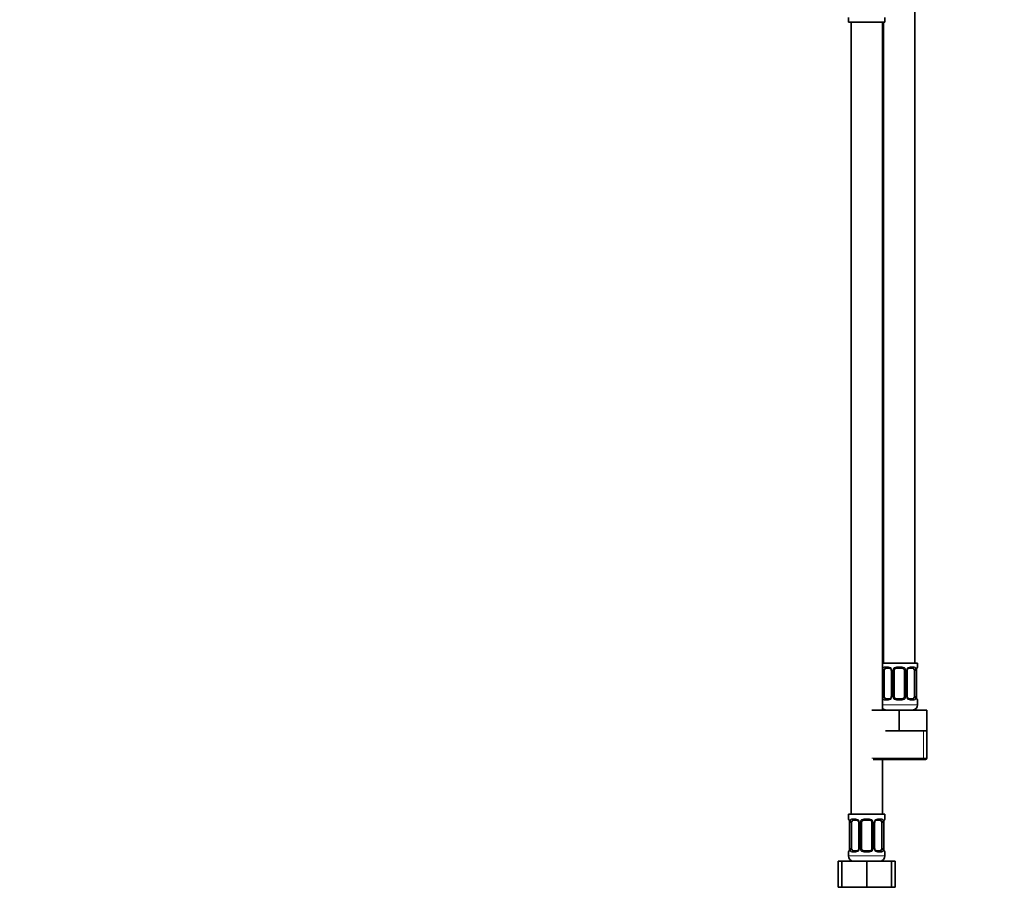
# Model space of a CAD drawing. Units: millimetres. Extents: x 0 to 1478, y 0 to 1758.
# Drawn here: x 378 to 755, y 772 to 1110 of the extents above; entities that cross this region are included whole.
import ezdxf
from ezdxf import colors
from ezdxf.entities.mleader import LeaderData, LeaderLine
from ezdxf.math import Vec2, Vec3

# ---------------------------------------------------------------- set-up
doc = ezdxf.new("R2010")
doc.units = ezdxf.units.MM
doc.layers.add('DV1_Défaut', color=7, linetype='Continuous')
doc.layers.add('Défaut', color=7, linetype='Continuous')

# ---------------------------------------------------------------- blocks, each defined once
blk = doc.blocks.new('_DOT')
at = {"color": 0}
blk.add_line((0, 0), (-1, 0), dxfattribs=at)
at = {"color": 0, "const_width": 0.333}
blk.add_lwpolyline([(-0.1665, 0, 1), (0.1665, 0, 1)], format="xyb", close=True, dxfattribs=at)
blk = doc.blocks.new('SE')
at = {"layer": 'DV1_Défaut', "color": 7, "linetype": 'Continuous', "lineweight": 35}
for p, q in [((721.08, 862.64), (721.08, 1140.64)), ((695.58, 1110.44), (695.58, 1108.64)), ((709.58, 1108.64), (709.58, 1110.44)), ((695.58, 1108.64), (709.58, 1108.64)), ((696.58, 1108.64), (696.58, 804.64)), ((708.58, 844.64), (708.58, 1108.64)), ((709.08, 1108.64), (709.08, 862.64)), ((722.08, 862.64), (708.58, 862.64)), ((722.08, 861.16), (722.08, 862.64)), ((709.28, 849.88), (709.28, 859.76)), ((711.18, 860.76), (709.76, 860.76)), ((712.03, 859.76), (712.03, 849.88)), ((713.08, 849.88), (713.08, 859.76)), ((716.08, 860.76), (714.08, 860.76)), ((717.08, 859.76), (717.08, 849.88)), ((718.13, 849.88), (718.13, 859.76)), ((720.4, 860.76), (718.99, 860.76)), ((720.88, 859.76), (720.88, 849.88)), ((721.63, 849.88), (721.63, 859.76)), ((709.76, 848.88), (711.18, 848.88)), ((714.08, 848.88), (716.08, 848.88)), ((718.99, 848.88), (720.4, 848.88)), ((722.08, 846.64), (722.08, 848.48)), ((704.58, 844.64), (715.08, 844.64)), ((715.08, 844.64), (725.58, 844.64)), ((715.08, 836.64), (715.08, 844.64)), ((725.58, 836.64), (725.58, 844.64)), ((709.83, 836.64), (715.08, 836.64)), ((715.08, 836.64), (720.33, 836.64)), ((720.33, 836.64), (725.58, 836.64)), ((725.58, 826.14), (725.58, 836.64)), ((705.08, 825.64), (725.08, 825.64)), ((708.58, 804.64), (708.58, 825.64)), ((709.58, 804.64), (695.58, 804.64)), ((695.58, 804.64), (695.58, 802.84)), ((709.58, 802.84), (709.58, 804.64)), ((696.03, 801.44), (696.03, 791.56)), ((696.78, 791.56), (696.78, 801.44)), ((698.68, 802.44), (697.26, 802.44)), ((699.53, 801.44), (699.53, 791.56)), ((700.58, 791.56), (700.58, 801.44)), ((703.58, 802.44), (701.58, 802.44)), ((704.58, 801.44), (704.58, 791.56)), ((705.63, 791.56), (705.63, 801.44)), ((707.9, 802.44), (706.49, 802.44)), ((708.38, 801.44), (708.38, 791.56)), ((709.13, 791.56), (709.13, 801.44)), ((695.58, 790.16), (695.58, 788.64)), ((697.26, 790.56), (698.68, 790.56)), ((701.58, 790.56), (703.58, 790.56)), ((706.49, 790.56), (707.9, 790.56)), ((709.58, 788.64), (709.58, 790.16)), ((691.61, 786.64), (693.08, 786.64)), ((691.61, 776.64), (691.61, 786.64)), ((693.08, 786.64), (702.58, 786.64)), ((693.08, 776.64), (693.08, 786.64)), ((702.58, 786.64), (712.08, 786.64)), ((702.58, 776.64), (702.58, 786.64)), ((712.08, 776.64), (712.08, 786.64)), ((712.08, 786.64), (713.55, 786.64)), ((713.55, 776.64), (713.55, 786.64)), ((691.61, 776.64), (693.08, 776.64)), ((693.08, 776.64), (702.58, 776.64)), ((702.58, 776.64), (712.08, 776.64)), ((712.08, 776.64), (713.55, 776.64))]:
    blk.add_line(p, q, dxfattribs=at)
at = {"layer": 'DV1_Défaut', "color": 7, "linetype": 'Continuous', "lineweight": 18}
for p, q in [((709.44, 861.16), (710.94, 861.16)), ((714.02, 861.16), (716.14, 861.16)), ((719.22, 861.16), (720.72, 861.16)), ((722, 861.16), (722.08, 861.16)), ((708.67, 849.88), (708.67, 859.76)), ((709.28, 859.76), (708.67, 859.76)), ((712.03, 859.76), (712.27, 859.76)), ((712.27, 859.76), (712.27, 849.88)), ((712.54, 849.88), (712.54, 859.76)), ((713.08, 859.76), (712.54, 859.76)), ((717.08, 859.76), (717.62, 859.76)), ((717.62, 859.76), (717.62, 849.88)), ((717.9, 849.88), (717.9, 859.76)), ((718.13, 859.76), (717.9, 859.76)), ((720.88, 859.76), (721.49, 859.76)), ((721.49, 859.76), (721.49, 849.88)), ((721.6, 849.88), (721.6, 859.76)), ((721.6, 859.76), (721.63, 859.76)), ((708.67, 849.88), (709.28, 849.88)), ((712.27, 849.88), (712.03, 849.88)), ((712.54, 849.88), (713.08, 849.88)), ((717.62, 849.88), (717.08, 849.88)), ((717.9, 849.88), (718.13, 849.88)), ((721.49, 849.88), (720.88, 849.88)), ((721.63, 849.88), (721.6, 849.88)), ((722.08, 846.64), (708.58, 846.64)), ((710.94, 848.48), (709.44, 848.48)), ((716.14, 848.48), (714.02, 848.48)), ((720.72, 848.48), (719.22, 848.48)), ((722, 848.48), (722.08, 848.48)), ((724.4, 826.14), (724.4, 836.64)), ((725.58, 826.14), (704.58, 826.14)), ((695.66, 802.84), (695.58, 802.84)), ((696.06, 801.44), (696.03, 801.44)), ((696.06, 801.44), (696.06, 791.56)), ((696.17, 791.56), (696.17, 801.44)), ((696.78, 801.44), (696.17, 801.44)), ((696.94, 802.84), (698.44, 802.84)), ((699.53, 801.44), (699.77, 801.44)), ((699.77, 801.44), (699.77, 791.56)), ((700.04, 791.56), (700.04, 801.44)), ((700.58, 801.44), (700.04, 801.44)), ((701.52, 802.84), (703.64, 802.84)), ((704.58, 801.44), (705.12, 801.44)), ((705.12, 801.44), (705.12, 791.56)), ((705.4, 791.56), (705.4, 801.44)), ((705.63, 801.44), (705.4, 801.44)), ((706.72, 802.84), (708.22, 802.84)), ((708.38, 801.44), (708.99, 801.44)), ((708.99, 801.44), (708.99, 791.56)), ((709.1, 791.56), (709.1, 801.44)), ((709.1, 801.44), (709.13, 801.44)), ((709.5, 802.84), (709.58, 802.84)), ((695.58, 790.16), (695.66, 790.16)), ((696.03, 791.56), (696.06, 791.56)), ((696.17, 791.56), (696.78, 791.56)), ((698.44, 790.16), (696.94, 790.16)), ((699.77, 791.56), (699.53, 791.56)), ((700.04, 791.56), (700.58, 791.56)), ((703.64, 790.16), (701.52, 790.16)), ((705.12, 791.56), (704.58, 791.56)), ((705.4, 791.56), (705.63, 791.56)), ((708.22, 790.16), (706.72, 790.16)), ((708.99, 791.56), (708.38, 791.56)), ((709.13, 791.56), (709.1, 791.56)), ((709.58, 790.16), (709.5, 790.16)), ((709.58, 788.64), (695.58, 788.64))]:
    blk.add_line(p, q, dxfattribs=at)
for centre, radius, start, end in [((710.87, 859.77), 1.39, 25.1473, 87.3249), ((714, 859.66), 1.49, 89.2905, 152.1251), ((716.16, 859.66), 1.49, 27.8747, 90.7097), ((719.29, 859.77), 1.39, 92.6748, 154.853), ((711.45, 859.78), 2.78, 167.8078, 180.3687), ((710.89, 859.76), 1.38, 359.8791, 25.9211), ((713.88, 859.76), 1.34, 153.3511, 180.1815), ((716.28, 859.76), 1.34, 359.817, 26.6505), ((719.27, 859.76), 1.38, 154.0799, 180.1199), ((718.71, 859.78), 2.78, 359.628, 12.1955), ((724.95, 859.77), 3.35, 169.7304, 180.1284), ((711.45, 849.87), 2.78, 179.628, 192.1955), ((710.89, 849.88), 1.38, 334.0799, 0.1199), ((713.88, 849.88), 1.34, 179.817, 206.6505), ((716.28, 849.88), 1.34, 333.3511, 0.1815), ((719.27, 849.88), 1.38, 179.8791, 205.9211), ((718.71, 849.87), 2.78, 347.8078, 0.3687), ((724.95, 849.88), 3.35, 179.8705, 190.2708), ((710.87, 849.87), 1.39, 272.6748, 334.853), ((714, 849.98), 1.49, 207.8747, 270.7097), ((716.16, 849.98), 1.49, 269.2905, 332.1251), ((719.29, 849.87), 1.39, 205.1473, 267.3249), ((692.71, 801.45), 3.35, 359.8705, 10.2708), ((698.95, 801.46), 2.78, 167.8078, 180.3687), ((698.37, 801.46), 1.39, 25.1473, 87.3249), ((698.39, 801.44), 1.38, 359.8791, 25.9211), ((701.38, 801.44), 1.34, 153.3511, 180.1815), ((701.5, 801.35), 1.49, 89.2905, 152.1251), ((703.66, 801.35), 1.49, 27.8747, 90.7097), ((703.78, 801.44), 1.34, 359.817, 26.6505), ((706.77, 801.44), 1.38, 154.0799, 180.1199), ((706.79, 801.46), 1.39, 92.6748, 154.853), ((706.21, 801.46), 2.78, 359.628, 12.1955), ((712.45, 801.45), 3.35, 169.7304, 180.1284), ((692.71, 791.56), 3.35, 349.7304, 0.1284), ((698.95, 791.55), 2.78, 179.628, 192.1955), ((698.37, 791.55), 1.39, 272.6748, 334.853), ((698.39, 791.56), 1.38, 334.0799, 0.1199), ((701.38, 791.56), 1.34, 179.817, 206.6505), ((701.5, 791.66), 1.49, 207.8747, 270.7097), ((703.66, 791.66), 1.49, 269.2905, 332.1251), ((703.78, 791.56), 1.34, 333.3511, 0.1815), ((706.77, 791.56), 1.38, 179.8791, 205.9211), ((706.79, 791.55), 1.39, 205.1473, 267.3249), ((706.21, 791.55), 2.78, 347.8078, 0.3687), ((712.45, 791.56), 3.35, 179.8705, 190.2708)]:
    blk.add_arc(centre, radius, start, end, dxfattribs=at)
at = {"layer": 'DV1_Défaut', "color": 7, "linetype": 'Continuous', "lineweight": 35}
for centre, radius, start, end in [((721.68, 861.16), 0.4, 289.5257, 0), ((711.1, 859.86), 0.896, 21.6324, 84.1215), ((711.1, 859.8), 0.918, 357.4969, 25.6673), ((714.08, 859.76), 1, 154.4167, 180), ((714.08, 859.76), 1, 90, 154.4167), ((716.08, 859.76), 1, 25.5833, 90), ((716.08, 859.76), 1, 0, 25.5833), ((718.84, 859.84), 0.7, 149.6721, 186.3839), ((723.95, 859.83), 2.31, 168.6201, 181.829), ((711.32, 849.81), 0.701, 329.6373, 6.3887), ((714.08, 849.88), 1, 180, 205.5833), ((716.08, 849.88), 1, 334.4167, 0), ((719.06, 849.84), 0.916, 177.4975, 205.6677), ((724.11, 849.82), 2.48, 178.5115, 190.8702), ((714.08, 849.88), 1, 205.5833, 270), ((716.08, 849.88), 1, 270, 334.4167), ((719.07, 849.78), 0.896, 201.611, 264.1205), ((720.08, 846.64), 2, 270, 0), ((721.68, 848.48), 0.4, 0, 70.7682), ((710.08, 846.64), 2, 221.4096, 270), ((725.08, 826.14), 0.5, 270, 0), ((695.98, 802.84), 0.4, 180, 250.7682), ((693.55, 801.5), 2.48, 358.5175, 10.8706), ((698.6, 801.54), 0.896, 21.6324, 84.1215), ((698.6, 801.48), 0.918, 357.4969, 25.6673), ((701.58, 801.44), 1, 154.4167, 180), ((701.58, 801.44), 1, 90, 154.4167), ((703.58, 801.44), 1, 25.5833, 90), ((703.58, 801.44), 1, 0, 25.5833), ((706.34, 801.52), 0.7, 149.6721, 186.3839), ((711.45, 801.51), 2.31, 168.6201, 181.829), ((709.18, 802.84), 0.4, 289.5257, 0), ((695.98, 790.16), 0.4, 109.5257, 180), ((693.72, 791.49), 2.31, 348.6207, 1.8332), ((698.82, 791.49), 0.701, 329.6373, 6.3887), ((701.58, 791.56), 1, 180, 205.5833), ((701.58, 791.56), 1, 205.5833, 270), ((703.58, 791.56), 1, 270, 334.4167), ((703.58, 791.56), 1, 334.4167, 0), ((706.56, 791.52), 0.916, 177.4975, 205.6677), ((706.57, 791.46), 0.896, 201.611, 264.1205), ((711.61, 791.5), 2.48, 178.5115, 190.8702), ((709.18, 790.16), 0.4, 0, 70.7682), ((697.58, 788.64), 2, 180, 270), ((707.58, 788.64), 2, 270, 0)]:
    blk.add_arc(centre, radius, start, end, dxfattribs=at)
at = {"layer": 'DV1_Défaut', "color": 7, "linetype": 'Continuous', "lineweight": 18}
for centre, major_axis, ratio, start_param, end_param in [((709.76, 861.16), (0, -0.4), 0.806081, 4.712389, 6.283185), ((711.18, 861.16), (0, -0.4), 0.591806, 4.712389, 6.283185), ((714.08, 861.16), (0, -0.4), 0.151515, 4.712389, 6.283185), ((716.08, 861.16), (0, -0.4), 0.151515, 0, 1.570796), ((718.99, 861.16), (0, -0.4), 0.591806, 0, 1.570796), ((720.4, 861.16), (0, -0.4), 0.806081, 0, 1.570796), ((721.6, 861.16), (0, -0.4), 0.988455, 0.683243, 1.570796), ((709.1, 860.36), (0.391, -0.084), 0.411702, 3.62283, 5.508006), ((712.3, 860.36), (0.363, 0.168), 0.191543, 1.963754, 3.143281), ((712.82, 860.36), (0.361, -0.173), 0.155676, 4.398009, 6.283185), ((717.34, 860.36), (-0.361, -0.173), 0.155676, 0, 1.885177), ((717.87, 860.36), (-0.363, 0.168), 0.191543, 3.131332, 4.319431), ((721.07, 860.36), (-0.391, -0.084), 0.411702, 0.775179, 2.660356), ((721.28, 860.36), (-0.394, 0.069), 0.426558, 3.116907, 3.530367), ((709.1, 849.28), (-0.391, -0.084), 0.411702, 3.916772, 5.801948), ((709.76, 848.48), (0, -0.4), 0.806081, 3.141593, 4.712389), ((711.18, 848.48), (0, -0.4), 0.591806, 3.141593, 4.712389), ((712.3, 849.28), (0.363, -0.168), 0.191543, 3.125308, 4.319431), ((712.82, 849.28), (-0.361, -0.173), 0.155676, 3.141593, 5.026769), ((714.08, 848.48), (0, -0.4), 0.151515, 3.141593, 4.712389), ((716.08, 848.48), (0, -0.4), 0.151515, 1.570796, 3.141593), ((717.34, 849.28), (0.361, -0.173), 0.155676, 1.256416, 3.141593), ((717.87, 849.28), (-0.363, -0.168), 0.191543, 1.963754, 3.14508), ((718.99, 848.48), (0, -0.4), 0.591806, 1.570796, 3.141593), ((720.4, 848.48), (0, -0.4), 0.806081, 1.570796, 3.141593), ((721.07, 849.28), (0.391, -0.084), 0.411702, 0.481237, 2.366414), ((721.28, 849.28), (-0.394, -0.069), 0.426558, 2.752818, 3.1576), ((721.6, 848.48), (0, -0.4), 0.988455, 1.570796, 2.48014), ((696.06, 802.84), (0, -0.4), 0.988455, 4.712389, 5.616721), ((696.38, 802.04), (0.394, 0.069), 0.426558, 2.752818, 3.15789), ((696.6, 802.04), (0.391, -0.084), 0.411702, 3.62283, 5.508006), ((697.26, 802.84), (0, -0.4), 0.806081, 4.712389, 6.283185), ((698.68, 802.84), (0, -0.4), 0.591806, 4.712389, 6.283185), ((699.8, 802.04), (0.363, 0.168), 0.191543, 1.963754, 3.143281), ((700.32, 802.04), (0.361, -0.173), 0.155676, 4.398009, 6.283185), ((701.58, 802.84), (0, -0.4), 0.151515, 4.712389, 6.283185), ((703.58, 802.84), (0, -0.4), 0.151515, 0, 1.570796), ((704.84, 802.04), (-0.361, -0.173), 0.155676, 0, 1.885177), ((705.37, 802.04), (-0.363, 0.168), 0.191543, 3.131332, 4.319431), ((706.49, 802.84), (0, -0.4), 0.591806, 0, 1.570796), ((707.9, 802.84), (0, -0.4), 0.806081, 0, 1.570796), ((708.57, 802.04), (-0.391, -0.084), 0.411702, 0.775179, 2.660356), ((708.78, 802.04), (-0.394, 0.069), 0.426558, 3.116907, 3.530367), ((709.1, 802.84), (0, -0.4), 0.988455, 0.683243, 1.570796), ((696.06, 790.16), (0, -0.4), 0.988455, 3.808782, 4.712389), ((696.38, 790.96), (0.394, -0.069), 0.426558, 3.117661, 3.530367), ((696.6, 790.96), (-0.391, -0.084), 0.411702, 3.916772, 5.801948), ((697.26, 790.16), (0, -0.4), 0.806081, 3.141593, 4.712389), ((698.68, 790.16), (0, -0.4), 0.591806, 3.141593, 4.712389), ((699.8, 790.96), (0.363, -0.168), 0.191543, 3.125308, 4.319431), ((700.32, 790.96), (-0.361, -0.173), 0.155676, 3.141593, 5.026769), ((701.58, 790.16), (0, -0.4), 0.151515, 3.141593, 4.712389), ((703.58, 790.16), (0, -0.4), 0.151515, 1.570796, 3.141593), ((704.84, 790.96), (0.361, -0.173), 0.155676, 1.256416, 3.141593), ((705.37, 790.96), (-0.363, -0.168), 0.191543, 1.963754, 3.14508), ((706.49, 790.16), (0, -0.4), 0.591806, 1.570796, 3.141593), ((707.9, 790.16), (0, -0.4), 0.806081, 1.570796, 3.141593), ((708.57, 790.96), (0.391, -0.084), 0.411702, 0.481237, 2.366414), ((708.78, 790.96), (-0.394, -0.069), 0.426558, 2.752818, 3.1576), ((709.1, 790.16), (0, -0.4), 0.988455, 1.570796, 2.48014)]:
    blk.add_ellipse(centre, major_axis=major_axis, ratio=ratio, start_param=start_param, end_param=end_param, dxfattribs=at)
at = {"layer": 'DV1_Défaut', "color": 7, "linetype": 'Continuous', "lineweight": 35}
for centre, major_axis, start_param, end_param in [((709.99, 859.76), (0, 1), 1.124283, 1.570796), ((709.99, 859.76), (0, -1), 3.141593, 4.265876), ((720.17, 859.76), (0, 1), 5.158902, 6.283185), ((720.17, 859.76), (0, 1), 4.712389, 5.158902), ((709.99, 849.88), (0, -1), 4.712389, 5.158902), ((720.17, 849.88), (0, -1), 1.124283, 1.570796), ((709.99, 849.88), (0, -1), 5.158902, 6.283185), ((720.17, 849.88), (0, 1), 3.141593, 4.265876), ((697.49, 801.44), (0, -1), 4.265876, 4.712389), ((697.49, 801.44), (0, -1), 3.141593, 4.265876), ((707.67, 801.44), (0, 1), 5.158902, 6.283185), ((707.67, 801.44), (0, 1), 4.712389, 5.158902), ((697.49, 791.56), (0, -1), 4.712389, 5.158902), ((697.49, 791.56), (0, -1), 5.158902, 6.283185), ((707.67, 791.56), (0, 1), 3.141593, 4.265876), ((707.67, 791.56), (0, 1), 4.265876, 4.712389)]:
    blk.add_ellipse(centre, major_axis=major_axis, ratio=0.707107, start_param=start_param, end_param=end_param, dxfattribs=at)
at = {"layer": 'DV1_Défaut', "color": 7, "linetype": 'Continuous', "lineweight": 18}
for points, knots in [([(708.73, 860.36), (708.76, 860.49), (708.8, 860.6), (708.89, 860.79), (708.94, 860.88), (709.06, 861.02), (709.13, 861.07), (709.28, 861.14), (709.36, 861.16), (709.44, 861.16)], [0, 0, 0, 0, 0.25, 0.25, 0.5, 0.5, 0.75, 0.75, 1, 1, 1, 1]), ([(720.72, 861.16), (720.81, 861.16), (720.89, 861.14), (721.03, 861.07), (721.1, 861.02), (721.22, 860.88), (721.27, 860.79), (721.36, 860.6), (721.4, 860.49), (721.43, 860.36)], [0, 0, 0, 0, 0.25, 0.25, 0.5, 0.5, 0.75, 0.75, 1, 1, 1, 1]), ([(721.66, 860.36), (721.68, 860.49), (721.71, 860.6), (721.77, 860.79), (721.8, 860.88), (721.87, 861.02), (721.9, 861.07), (721.95, 861.14), (721.98, 861.16), (722, 861.16)], [0, 0, 0, 0, 0.25, 0.25, 0.5, 0.5, 0.75, 0.75, 1, 1, 1, 1]), ([(709.76, 860.76), (709.71, 860.76), (709.66, 860.75), (709.57, 860.69), (709.53, 860.65), (709.43, 860.51), (709.38, 860.36), (709.35, 860.19)], [0, 0, 0, 0, 0.25, 0.25, 0.5, 0.5, 1, 1, 1, 1]), ([(720.81, 860.19), (720.8, 860.28), (720.78, 860.36), (720.73, 860.49), (720.7, 860.56), (720.6, 860.7), (720.51, 860.76), (720.4, 860.76)], [0, 0, 0, 0, 0.25, 0.25, 0.5, 0.5, 1, 1, 1, 1]), ([(709.44, 848.48), (709.36, 848.48), (709.28, 848.5), (709.13, 848.57), (709.06, 848.63), (708.94, 848.76), (708.89, 848.85), (708.8, 849.04), (708.76, 849.15), (708.73, 849.28)], [0, 0, 0, 0, 0.25, 0.25, 0.5, 0.5, 0.75, 0.75, 1, 1, 1, 1]), ([(709.35, 849.45), (709.37, 849.37), (709.39, 849.29), (709.43, 849.15), (709.46, 849.09), (709.56, 848.94), (709.65, 848.88), (709.76, 848.88)], [0, 0, 0, 0, 0.25, 0.25, 0.5, 0.5, 1, 1, 1, 1]), ([(720.4, 848.88), (720.45, 848.88), (720.5, 848.9), (720.59, 848.95), (720.63, 848.99), (720.73, 849.14), (720.78, 849.28), (720.81, 849.45)], [0, 0, 0, 0, 0.25, 0.25, 0.5, 0.5, 1, 1, 1, 1]), ([(721.43, 849.28), (721.4, 849.16), (721.36, 849.04), (721.27, 848.85), (721.22, 848.76), (721.1, 848.63), (721.03, 848.57), (720.89, 848.5), (720.81, 848.48), (720.72, 848.48)], [0, 0, 0, 0, 0.25, 0.25, 0.5, 0.5, 0.75, 0.75, 1, 1, 1, 1]), ([(722, 848.48), (721.98, 848.48), (721.95, 848.5), (721.9, 848.57), (721.87, 848.63), (721.8, 848.76), (721.77, 848.85), (721.71, 849.04), (721.68, 849.15), (721.66, 849.28)], [0, 0, 0, 0, 0.25, 0.25, 0.5, 0.5, 0.75, 0.75, 1, 1, 1, 1]), ([(695.66, 802.84), (695.68, 802.84), (695.71, 802.82), (695.76, 802.75), (695.8, 802.7), (695.86, 802.56), (695.89, 802.48), (695.95, 802.28), (695.98, 802.17), (696.01, 802.04)], [0, 0, 0, 0, 0.25, 0.25, 0.5, 0.5, 0.75, 0.75, 1, 1, 1, 1]), ([(696.23, 802.04), (696.26, 802.17), (696.3, 802.28), (696.39, 802.48), (696.44, 802.56), (696.56, 802.7), (696.63, 802.75), (696.78, 802.82), (696.86, 802.84), (696.94, 802.84)], [0, 0, 0, 0, 0.25, 0.25, 0.5, 0.5, 0.75, 0.75, 1, 1, 1, 1]), ([(697.26, 802.44), (697.21, 802.44), (697.16, 802.43), (697.07, 802.37), (697.03, 802.33), (696.93, 802.19), (696.88, 802.04), (696.85, 801.87)], [0, 0, 0, 0, 0.25, 0.25, 0.5, 0.5, 1, 1, 1, 1]), ([(708.31, 801.87), (708.3, 801.96), (708.28, 802.04), (708.23, 802.18), (708.2, 802.24), (708.1, 802.38), (708.01, 802.44), (707.9, 802.44)], [0, 0, 0, 0, 0.25, 0.25, 0.5, 0.5, 1, 1, 1, 1]), ([(708.22, 802.84), (708.31, 802.84), (708.39, 802.82), (708.53, 802.75), (708.6, 802.7), (708.72, 802.56), (708.77, 802.48), (708.86, 802.28), (708.9, 802.17), (708.93, 802.04)], [0, 0, 0, 0, 0.25, 0.25, 0.5, 0.5, 0.75, 0.75, 1, 1, 1, 1]), ([(709.16, 802.04), (709.18, 802.17), (709.21, 802.28), (709.27, 802.48), (709.3, 802.56), (709.37, 802.7), (709.4, 802.75), (709.45, 802.82), (709.48, 802.84), (709.5, 802.84)], [0, 0, 0, 0, 0.25, 0.25, 0.5, 0.5, 0.75, 0.75, 1, 1, 1, 1]), ([(696.01, 790.96), (695.98, 790.84), (695.95, 790.73), (695.89, 790.53), (695.86, 790.44), (695.8, 790.31), (695.76, 790.25), (695.71, 790.18), (695.68, 790.16), (695.66, 790.16)], [0, 0, 0, 0, 0.25, 0.25, 0.5, 0.5, 0.75, 0.75, 1, 1, 1, 1]), ([(696.94, 790.16), (696.86, 790.16), (696.78, 790.18), (696.63, 790.25), (696.56, 790.31), (696.44, 790.44), (696.39, 790.53), (696.3, 790.72), (696.26, 790.84), (696.23, 790.96)], [0, 0, 0, 0, 0.25, 0.25, 0.5, 0.5, 0.75, 0.75, 1, 1, 1, 1]), ([(696.85, 791.13), (696.87, 791.05), (696.89, 790.97), (696.93, 790.83), (696.96, 790.77), (697.06, 790.62), (697.15, 790.56), (697.26, 790.56)], [0, 0, 0, 0, 0.25, 0.25, 0.5, 0.5, 1, 1, 1, 1]), ([(707.9, 790.56), (707.95, 790.56), (708, 790.58), (708.09, 790.63), (708.13, 790.67), (708.23, 790.82), (708.28, 790.96), (708.31, 791.13)], [0, 0, 0, 0, 0.25, 0.25, 0.5, 0.5, 1, 1, 1, 1]), ([(708.93, 790.96), (708.9, 790.84), (708.86, 790.73), (708.77, 790.53), (708.72, 790.44), (708.6, 790.31), (708.53, 790.25), (708.39, 790.18), (708.31, 790.16), (708.22, 790.16)], [0, 0, 0, 0, 0.25, 0.25, 0.5, 0.5, 0.75, 0.75, 1, 1, 1, 1]), ([(709.5, 790.16), (709.48, 790.16), (709.45, 790.18), (709.4, 790.25), (709.37, 790.31), (709.3, 790.44), (709.27, 790.53), (709.21, 790.72), (709.18, 790.84), (709.16, 790.96)], [0, 0, 0, 0, 0.25, 0.25, 0.5, 0.5, 0.75, 0.75, 1, 1, 1, 1])]:
    blk.add_open_spline(points, degree=3, knots=knots, dxfattribs=at)
at = {"layer": 'DV1_Défaut', "color": 7, "linetype": 'Continuous', "lineweight": 35}
for points, knots in [([(718.23, 860.19), (718.27, 860.28), (718.35, 860.42), (718.54, 860.6), (718.74, 860.72), (718.9, 860.76), (718.97, 860.76), (718.99, 860.75)], [0, 0, 0, 0, 0.215574, 0.455093, 0.698677, 0.942109, 1, 1, 1, 1]), ([(721.68, 860.29), (721.69, 860.38), (721.72, 860.53), (721.78, 860.72), (721.83, 860.83), (721.85, 860.86), (721.85, 860.87), (721.85, 860.87)], [0, 0, 0, 0, 0.2572768, 0.5440062, 0.787507, 0.9743576, 1, 1, 1, 1]), ([(711.93, 849.45), (711.89, 849.37), (711.81, 849.22), (711.62, 849.04), (711.42, 848.93), (711.26, 848.88), (711.19, 848.89), (711.18, 848.89)], [0, 0, 0, 0, 0.215153, 0.454807, 0.698529, 0.942097, 1, 1, 1, 1]), ([(721.85, 848.78), (721.85, 848.78), (721.84, 848.79), (721.81, 848.86), (721.76, 849), (721.71, 849.17), (721.69, 849.3), (721.68, 849.35)], [0, 0, 0, 0, 0.132522, 0.331563, 0.57278, 0.847418, 1, 1, 1, 1]), ([(695.81, 802.55), (695.81, 802.55), (695.82, 802.53), (695.85, 802.46), (695.9, 802.33), (695.95, 802.15), (695.98, 802.02), (695.98, 801.97)], [0, 0, 0, 0, 0.13252, 0.331558, 0.572772, 0.847405, 1, 1, 1, 1]), ([(705.73, 801.87), (705.77, 801.96), (705.85, 802.1), (706.04, 802.28), (706.24, 802.4), (706.4, 802.44), (706.47, 802.44), (706.49, 802.43)], [0, 0, 0, 0, 0.215574, 0.455093, 0.698677, 0.942109, 1, 1, 1, 1]), ([(709.18, 801.97), (709.19, 802.06), (709.22, 802.21), (709.28, 802.4), (709.33, 802.51), (709.35, 802.54), (709.35, 802.55), (709.35, 802.55)], [0, 0, 0, 0, 0.257277, 0.544006, 0.787507, 0.974358, 1, 1, 1, 1]), ([(695.99, 791.03), (695.97, 790.94), (695.94, 790.79), (695.88, 790.6), (695.83, 790.49), (695.81, 790.46), (695.81, 790.46), (695.81, 790.46)], [0, 0, 0, 0, 0.257045, 0.543864, 0.787441, 0.97435, 1, 1, 1, 1]), ([(699.43, 791.13), (699.39, 791.05), (699.31, 790.9), (699.12, 790.72), (698.92, 790.61), (698.76, 790.56), (698.69, 790.57), (698.68, 790.57)], [0, 0, 0, 0, 0.215153, 0.454807, 0.698529, 0.942097, 1, 1, 1, 1]), ([(709.35, 790.46), (709.35, 790.46), (709.34, 790.47), (709.31, 790.54), (709.26, 790.68), (709.21, 790.85), (709.19, 790.98), (709.18, 791.03)], [0, 0, 0, 0, 0.132522, 0.331563, 0.57278, 0.847418, 1, 1, 1, 1])]:
    blk.add_open_spline(points, degree=3, knots=knots, dxfattribs=at)

msp = doc.modelspace()

# ---------------------------------------------------------------- block references
at = {"layer": 'Défaut'}
msp.add_blockref('SE', (0, 0), dxfattribs=at)

# ---------------------------------------------------------------- leaders
at = {"layer": 'Défaut', "color": 7, "linetype": 'Continuous', "lineweight": 18}
ml = msp.add_multileader_mtext('Standard', dxfattribs=at)
ml.set_content('{\\pxsm0.9;\\fSolid Edge ISO|b1||i0||c0|p34;\\W1.;13/10/2021\\P}', color=256)
ml.set_leader_properties()
ml.set_arrow_properties(name='DOT')
ml.build(insert=Vec2(0, 0))
ml.multileader.update_dxf_attribs({"leader_type": 0, "dogleg_length": 0, "arrow_head_size": 12})
ctx = ml.context
ctx.base_point, ctx.char_height, ctx.arrow_head_size, ctx.landing_gap_size = Vec3(1390.41, 1750.71), 12, 12, 4.2
notes = []
notes.append((ctx, [(0, (0, 0, 0), (0, 0), (1, 0), 1, [])]))
ctx.mtext.insert = Vec3(1392.41, 1756.83)
for ctx, leaders in notes:
    for number, flags, end, landing, length, lines in leaders:
        leader = LeaderData()
        leader.index, (leader.has_last_leader_line, leader.has_dogleg_vector, leader.attachment_direction) = number, flags
        leader.last_leader_point, leader.dogleg_vector, leader.dogleg_length = Vec3(end), Vec3(landing), length
        for number, points, colour, breaks in lines:
            line = LeaderLine()
            line.index, line.vertices, line.color, line.breaks = number, Vec3.list(points), colors.encode_raw_color(colour), breaks
            leader.lines.append(line)
        ctx.leaders.append(leader)

doc.saveas('drawing.dxf')
